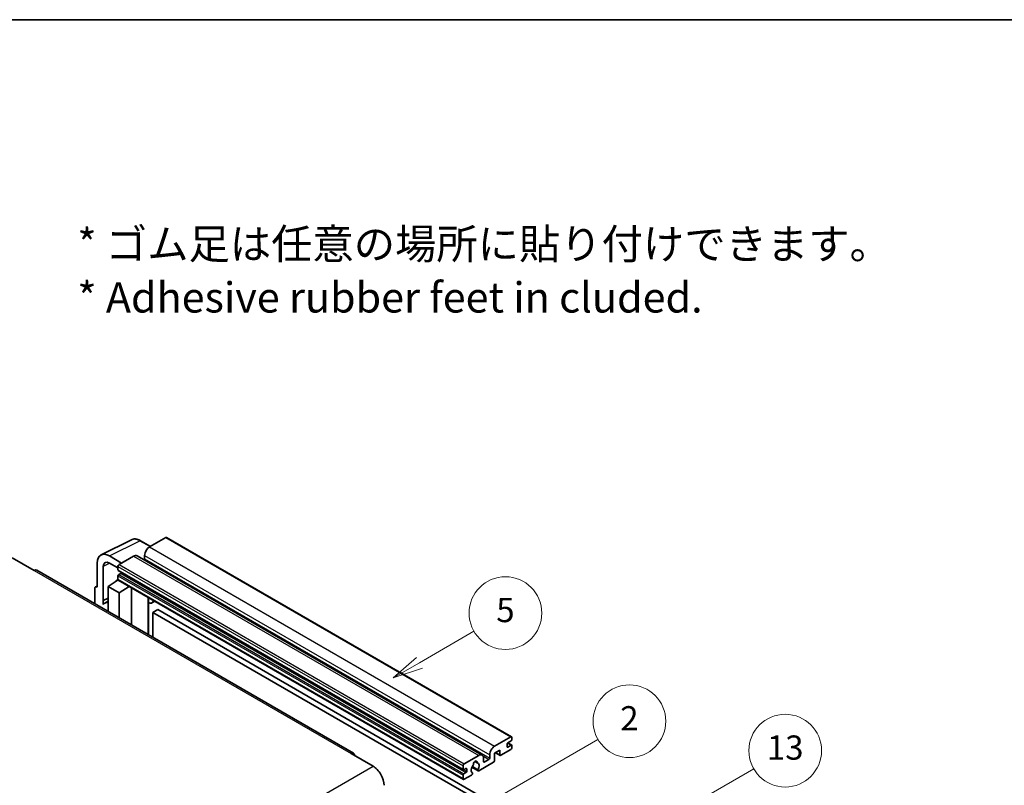
# Model space of a CAD drawing. Units: millimetres. Extents: x 58 to 9708, y 32 to 1297.
# Drawn here: x 411 to 736, y 903 to 1156 of the extents above; entities that cross this region are included whole.
import ezdxf

# ---------------------------------------------------------------- set-up
doc = ezdxf.new("R2010")
doc.units = ezdxf.units.MM
doc.header["$LTSCALE"] = 4
for name, color, linetype, lineweight in [('Border (ISO)', 7, 'Continuous', 35), ('Symbol (ISO)', 7, 'Continuous', 18), ('Symbol (TK)', 100, 'Continuous', 18), ('Visible (ISO)', 7, 'Continuous', 35), ('Visible Narrow (ISO)', 7, 'Continuous', 25)]:
    doc.layers.add(name, color=color, linetype=linetype, lineweight=lineweight)
doc.styles.add('Note Text (TK)', font='txt')
doc.styles.add('Note Text (TK2)', font='txt')

# ---------------------------------------------------------------- blocks, each defined once
blk = doc.blocks.new('図面枠 tk図枠')
at = {"layer": 'Border (ISO)'}
blk.add_line((14.5, 289), (405.5, 289), dxfattribs=at)
blk = doc.blocks.new('バルーン2')
at = {"layer": 'Symbol (TK)', "color": 100}
for p, q in [((135.708, 235.932), (140.21, 238.531)), ((135.458, 236.365), (133.543, 234.682)), ((135.708, 235.932), (133.543, 234.682)), ((133.543, 234.682), (135.958, 235.499))]:
    blk.add_line(p, q, dxfattribs=at)
at = {"layer": 'Symbol (TK)'}
blk.add_circle((142.809, 240.031), 3, dxfattribs=at)
at = {"layer": 'Symbol (TK)', "color": 7, "insert": (142.809, 240.025), "char_height": 2, "attachment_point": 5, "style": 'Note Text (TK2)'}
blk.add_mtext('5', dxfattribs=at)
blk = doc.blocks.new('バルーン10')
at = {"layer": 'Symbol (TK)', "color": 100}
for p, q in [((155.619, 222.74), (163.307, 227.179)), ((155.369, 223.174), (153.454, 221.49)), ((155.619, 222.74), (153.454, 221.49)), ((153.454, 221.49), (155.869, 222.307))]:
    blk.add_line(p, q, dxfattribs=at)
at = {"layer": 'Symbol (TK)'}
blk.add_circle((165.905, 228.679), 3, dxfattribs=at)
at = {"layer": 'Symbol (TK)', "color": 7, "insert": (165.905, 228.673), "char_height": 2, "attachment_point": 5, "style": 'Note Text (TK2)'}
blk.add_mtext('13', dxfattribs=at)
blk = doc.blocks.new('バルーン12')
at = {"layer": 'Symbol (TK)', "color": 100}
for p, q in [((140.96, 224.132), (150.446, 229.609)), ((140.71, 224.565), (138.795, 222.882)), ((140.96, 224.132), (138.795, 222.882)), ((138.795, 222.882), (141.21, 223.699))]:
    blk.add_line(p, q, dxfattribs=at)
at = {"layer": 'Symbol (TK)'}
blk.add_circle((153.044, 231.109), 3, dxfattribs=at)
at = {"layer": 'Symbol (TK)', "color": 7, "insert": (153.044, 231.091), "char_height": 2, "attachment_point": 5, "style": 'Note Text (TK2)'}
blk.add_mtext('2', dxfattribs=at)

msp = doc.modelspace()

# ---------------------------------------------------------------- linework, layer by layer
at = {"layer": 'Visible (ISO)'}
for p, q in [((437.6996, 979.3171), (447.7563, 984.3397)), ((454.023, 982.1448), (450.7763, 984.0193)), ((459.0433, 985.0432), (453.7096, 981.9639)), ((459.329, 985.0715), (573.2742, 919.2852)), ((444.4971, 976.645), (440.454, 978.9793)), ((448.4569, 978.9312), (443.6889, 976.1784)), ((449.5997, 979.0444), (563.5449, 913.2581)), ((452.0934, 979.1645), (452.0934, 978.0447)), ((408.3336, 978.3946), (415.6067, 974.1955)), ((436.4158, 976.6478), (436.4158, 968.7133)), ((438.4374, 964.2782), (438.4374, 975.4778)), ((440.4564, 976.6436), (443.2849, 975.0106)), ((443.2849, 975.4786), (443.2849, 974.3588)), ((521.1156, 913.8597), (416.4638, 974.2804)), ((443.2849, 972.3992), (443.2849, 971.2794)), ((443.3559, 974.2018), (557.3011, 908.4155)), ((444.2546, 973.239), (443.5273, 972.8191)), ((435.8645, 968.7812), (436.4158, 969.0565)), ((440.0524, 968.9466), (443.3212, 971.107)), ((440.0524, 968.9466), (440.0524, 960.6615)), ((443.6889, 966.847), (440.0524, 968.9466)), ((442.6191, 970.6749), (443.2877, 971.226)), ((442.6449, 970.66), (442.6191, 970.6749)), ((442.6191, 970.6749), (442.6191, 970.643)), ((443.4032, 971.0178), (557.3484, 905.2315)), ((443.6889, 966.847), (447.0411, 968.9175)), ((435.6077, 968.2473), (435.6077, 963.2277)), ((436.4158, 968.7133), (436.4153, 968.7136)), ((443.6889, 958.562), (443.6889, 966.847)), ((447.7295, 956.2291), (447.7295, 968.52)), ((438.4374, 964.2782), (440.0524, 965.0848)), ((438.4379, 964.2779), (438.4374, 964.2782)), ((438.4379, 964.2779), (440.0524, 965.0842)), ((438.4379, 962.9409), (438.4379, 964.2779)), ((440.0524, 964.0173), (438.9543, 963.3833)), ((453.354, 964.9722), (453.554, 965.1573)), ((453.356, 964.974), (453.356, 952.9807)), ((455.5047, 964.031), (454.5293, 963.4678)), ((456.4169, 961.2715), (454.8006, 960.3384)), ((454.8006, 952.1467), (454.8006, 960.3384)), ((454.8006, 960.3384), (566.7255, 895.7185)), ((456.4169, 961.2715), (568.3418, 896.6516)), ((567.6549, 916.1776), (572.9885, 919.2569)), ((571.7763, 916.8774), (571.7763, 916.0376)), ((573.1501, 917.9505), (572.0187, 917.2973)), ((572.0383, 917.3087), (573.3215, 916.5678)), ((573.3925, 919.0237), (573.3925, 918.3705)), ((520.2585, 913.7747), (527.5316, 909.5756)), ((569.4327, 914.8712), (567.6549, 913.8447)), ((567.6549, 913.8447), (567.6549, 911.4186)), ((568.0058, 914.0474), (569.5274, 913.1689)), ((569.4327, 913.3782), (569.4327, 914.8712)), ((572.9885, 915.0578), (569.756, 913.1915)), ((572.0187, 915.8976), (573.1501, 916.5508)), ((573.3925, 916.4109), (573.3925, 915.7577)), ((557.6341, 910.3921), (562.4021, 913.1449)), ((561.135, 911.1358), (561.9232, 910.6807)), ((567.3316, 910.8587), (562.4632, 908.0479)), ((564.0183, 912.2117), (564.0183, 911.092)), ((564.2607, 910.952), (565.7962, 911.8385)), ((566.0386, 912.2584), (566.0386, 913.3782)), ((557.2301, 908.5725), (557.2301, 909.6923)), ((558.1998, 908.8524), (557.4725, 908.4325)), ((557.4725, 907.0328), (558.1998, 907.4527)), ((558.4423, 907.8726), (558.4423, 908.7125)), ((560.1838, 909.2093), (562.2346, 908.0253)), ((562.172, 908.4151), (560.3201, 909.4843)), ((560.3201, 907.4028), (560.3694, 907.3744)), ((557.2301, 905.4931), (557.2301, 906.6129)), ((560.0782, 906.6709), (557.6341, 905.2599))]:
    msp.add_line(p, q, dxfattribs=at)
for centre, major_axis, ratio, start_param, end_param in [((453.7096, 980.0976), (-1.1429, -1.9795), 0.57735027, 3.92699082, 5.49778714), ((459.0433, 984.5767), (0.2857, 0.4949), 0.57735027, 0, 0.78539816), ((440.4589, 974.3079), (-2.8606, 4.9547), 0.5766475, 5.49839613, 7.06797448), ((448.4569, 977.0649), (1.1429, 1.9795), 0.57735027, 0, 0.78539816), ((440.4589, 974.3079), (-1.4303, 2.4774), 0.5766475, 5.49839613, 7.06797448), ((443.6889, 975.7118), (-0.2857, -0.4949), 0.57735027, 3.92699082, 5.49778714), ((451.851, 977.9047), (-0.1714, -0.2969), 0.57735027, 1.15447238, 2.35619449), ((415.6067, 972.7958), (0.8571, 1.4846), 0.57735027, 0, 0.78539816), ((443.5273, 974.4988), (-0.1714, -0.2969), 0.57735027, 5.49778714, 6.28318531), ((443.5273, 972.5392), (-0.1714, -0.2969), 0.57735027, 3.92699082, 5.49778714), ((444.2546, 973.519), (-0.1714, -0.2969), 0.57735027, 0.78539816, 1.99787491), ((436.4163, 967.7793), (-0.5721, 0.9909), 0.5766475, 5.49839613, 7.06797448), ((443.6889, 971.5127), (-0.2857, -0.4949), 0.57735027, 5.49778714, 6.28318531), ((441.6686, 958.6821), (-2.7143, 4.7013), 0.57735027, 5.93239267, 6.4981299), ((452.7845, 965.2238), (-0.5709, 0.2495), 0.0957488, 2.43291877, 3.09977496), ((453.3864, 965.4473), (1.1429, -1.9795), 0.57735027, 5.47896434, 6.96484411), ((572.0187, 917.0174), (-0.1714, -0.2969), 0.57735027, 3.92699082, 5.49778714), ((572.9885, 918.7904), (0.2857, 0.4949), 0.57735027, 5.49778714, 7.06858347), ((573.1501, 918.2305), (-0.1714, -0.2969), 0.57735027, 0.78539816, 2.35619449), ((520.2585, 912.375), (0.8571, 1.4846), 0.57735027, 5.49778714, 7.06858347), ((562.4021, 911.2786), (1.1429, 1.9795), 0.57735027, 5.49778714, 7.06858347), ((567.6549, 914.3113), (1.1429, 1.9795), 0.57735027, 0.78539816, 2.35619449), ((572.0187, 916.1776), (-0.1714, -0.2969), 0.57735027, 5.49778714, 7.06858347), ((572.9885, 915.5244), (-0.2857, -0.4949), 0.57735027, 0.78539816, 2.35619449), ((573.1501, 916.2709), (0.1714, 0.2969), 0.57735027, 5.49778714, 7.06858347), ((557.6341, 909.9255), (0.2857, 0.4949), 0.57735027, 0.78539816, 2.35619449), ((561.2707, 910.5321), (0.4286, 0.7423), 0.57735027, 5.4356982, 8.70146874), ((562.1176, 910.9602), (-0.1714, -0.2969), 0.57735027, 5.4356982, 6.13813286), ((561.2707, 908.9924), (0.9263, 1.6044), 0.57735027, 4.68577258, 6.54718444), ((564.2607, 911.2319), (-0.1714, -0.2969), 0.57735027, 5.49778714, 7.06858347), ((565.7962, 912.1184), (0.1714, 0.2969), 0.57735027, 3.92699082, 5.49778714), ((567.3316, 911.2319), (-0.2286, -0.3959), 0.57735027, 0.78539816, 2.35619449), ((569.756, 913.5648), (-0.2286, -0.3959), 0.57735027, 5.49778714, 7.06858347), ((527.5316, 905.3765), (2.5714, -4.4538), 0.57735027, 0.78539816, 2.35619449), ((557.4725, 908.7125), (-0.1714, -0.2969), 0.57735027, 5.49778714, 7.06858347), ((558.1998, 908.5725), (0.1714, 0.2969), 0.57735027, 5.49778714, 7.06858347), ((558.1998, 907.7327), (0.1714, 0.2969), 0.57735027, 3.92699082, 5.49778714), ((561.2707, 908.9924), (-0.9263, -1.6044), 0.57735027, 4.44838985, 6.30980171), ((560.0782, 907.0442), (0.2286, 0.3959), 0.57735027, 3.92699082, 5.9469406), ((560.4238, 909.9823), (-0.1714, -0.2969), 0.57735027, 1.71584878, 2.41828344), ((562.4632, 908.4212), (-0.2286, -0.3959), 0.57735027, 5.04863368, 7.06858347), ((557.4725, 906.7529), (0.1714, 0.2969), 0.57735027, 0.78539816, 2.35619449), ((557.6341, 905.7264), (-0.2857, -0.4949), 0.57735027, 5.49778714, 7.06858347)]:
    msp.add_ellipse(centre, major_axis=major_axis, ratio=ratio, start_param=start_param, end_param=end_param, dxfattribs=at)
msp.add_open_spline([(450.7763, 984.0193), (450.573, 984.1367), (450.3672, 984.2379), (449.9536, 984.4045), (449.7458, 984.4699), (449.3309, 984.5612), (449.1239, 984.587), (448.715, 984.5949), (448.5132, 984.5769), (448.1224, 984.4935), (447.9335, 984.4282), (447.7563, 984.3397)], degree=3, knots=[-0.784789176, -0.784789176, -0.784789176, -0.784789176, -0.634804167, -0.634804167, -0.484819157, -0.484819157, -0.334834148, -0.334834148, -0.184849139, -0.184849139, -0.03486413, -0.03486413, -0.03486413, -0.03486413], dxfattribs=at)
at = {"layer": 'Visible Narrow (ISO)'}
for p, q in [((440.454, 978.9793), (450.5047, 983.9988)), ((450.5047, 983.9988), (453.8695, 982.0562)), ((453.7096, 981.9639), (567.6549, 916.1776)), ((459.0433, 985.0432), (572.9885, 919.2569)), ((448.4569, 978.9312), (562.4021, 913.1449)), ((452.0934, 979.1645), (566.0386, 913.3782)), ((440.6026, 976.5592), (438.4374, 975.4778)), ((443.2849, 975.4786), (557.2301, 909.6923)), ((443.6889, 976.1784), (557.6341, 910.3921)), ((452.0934, 978.0447), (566.0386, 912.2584)), ((415.6067, 974.1955), (520.2585, 913.7747)), ((443.2849, 974.3588), (557.2301, 908.5725)), ((443.2849, 972.3992), (557.2301, 906.6129)), ((443.5273, 972.8191), (557.4725, 907.0328)), ((444.2546, 973.239), (558.1998, 907.4527)), ((443.2849, 971.2794), (557.2301, 905.4931)), ((436.4153, 968.7136), (436.4158, 968.7138)), ((453.2025, 964.9988), (453.443, 965.2214)), ((453.2025, 964.9988), (453.2025, 953.0693)), ((571.9483, 917.2447), (573.1501, 916.5508)), ((568.1397, 914.1247), (569.4327, 913.3782)), ((571.7763, 916.0376), (572.0187, 915.8976)), ((561.2331, 911.2089), (561.8756, 910.8379)), ((563.8335, 912.9716), (565.7962, 911.8385)), ((564.0183, 911.092), (564.2607, 910.952)), ((366.3112, 816.495), (527.5316, 909.5756)), ((557.4725, 908.4325), (558.4423, 907.8726)), ((558.1998, 908.8524), (558.4423, 908.7125))]:
    msp.add_line(p, q, dxfattribs=at)
for centre, major_axis, ratio, start_param, end_param in [((450.495, 979.3202), (-2.83, 4.9708), 0.57677384, 5.50187364, 6.25179868), ((450.4906, 983.5244), (0.2857, 0.4949), 0.57735027, 0, 0.75049158)]:
    msp.add_ellipse(centre, major_axis=major_axis, ratio=ratio, start_param=start_param, end_param=end_param, dxfattribs=at)

# ---------------------------------------------------------------- block references
at = {"xscale": 4, "yscale": 4, "zscale": 4}
msp.add_blockref('図面枠 tk図枠', (0, 0), dxfattribs=at)
at = {"layer": 'Symbol (TK)', "xscale": 4, "yscale": 4, "zscale": 4}
for name in ['バルーン2', 'バルーン12', 'バルーン10']:
    msp.add_blockref(name, (0, 0), dxfattribs=at)

# ---------------------------------------------------------------- texts
at = {"layer": 'Symbol (ISO)', "color": 7, "insert": (429.8729, 1073.1549), "char_height": 10, "width": 277.953224, "attachment_point": 4, "line_spacing_factor": 1.058182, "style": 'Note Text (TK)'}
msp.add_mtext('{\\fＭＳ Ｐゴシック|b0|i0;* ゴム足は任意の場所に貼り付けできます。\\P\\fＭＳ Ｐゴシック|b0|i0;* Adhesive rubber feet in cluded.}', dxfattribs=at)

doc.saveas('drawing.dxf')
